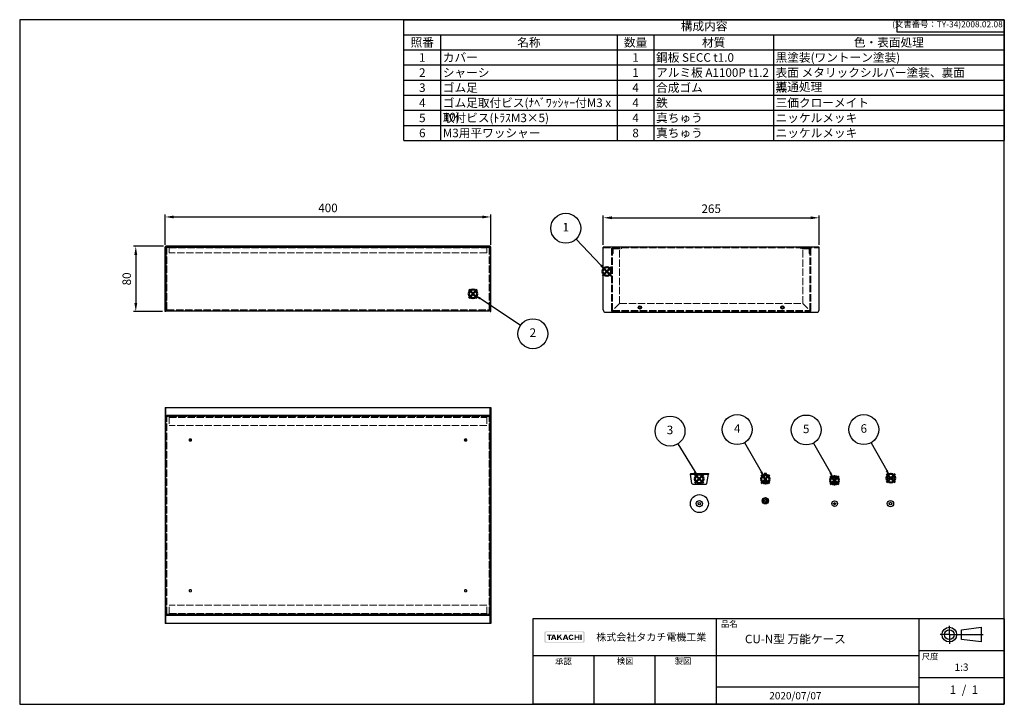
# Model space of a CAD drawing. Units: millimetres. Extents: x 10 to 1219, y 10 to 850.
import ezdxf
from ezdxf.enums import TextEntityAlignment as Align

# ---------------------------------------------------------------- set-up
doc = ezdxf.new("R2010")
doc.units = ezdxf.units.MM
doc.header["$LTSCALE"] = 3
doc.linetypes.add('AM_ISO02W050x2', pattern=[3.75, 3, -0.75])
doc.linetypes.add('gen7a', pattern=[6.875, 4.75, -0.875, 0.375, -0.875])
doc.layers.add('7A', color=4, linetype='gen7a')
doc.layers.add('RAHM2', color=1, linetype='Continuous')
doc.layers.add('AM_12', color=7, linetype='Continuous', lineweight=50, plot=False)
for name, color, linetype, lineweight in [('AM_5', 3, 'Continuous', 25), ('AM_8', 1, 'Continuous', 25), ('ｶﾊﾞｰ', 7, 'Continuous', 25), ('ｶﾊﾞｰ0', 7, 'AM_ISO02W050x2', 15), ('ｺﾞﾑ足', 8, 'Continuous', 25), ('ｼｬｰｼ', 2, 'Continuous', 25), ('ｼｬｰｼ0', 2, 'AM_ISO02W050x2', 15), ('ﾋﾞｽ', 8, 'Continuous', 25), ('ﾋﾞｽ0', 8, 'AM_ISO02W050x2', 13)]:
    doc.layers.add(name, color=color, linetype=linetype, lineweight=lineweight)
doc.styles.add('ACISOTS', font='isocp.shx', dxfattribs={"height": 1, "bigfont": 'extfont.shx'})
doc.styles.get("Standard").update_dxf_attribs({"font": 'ISOCP.SHX', "bigfont": 'EXTFONT.SHX'})
doc.dimstyles.new('AM_ISO', dxfattribs={"dimtxt": 3.5, "dimasz": 3.5, "dimexe": 1, "dimexo": 1, "dimgap": 1.5, "dimtad": 1, "dimdsep": 46, "dimtxsty": 'Standard', "dimcen": 0, "dimclrd": 256, "dimclre": 256, "dimclrt": 2, "dimadec": 0, "dimazin": 2, "dimtp": 0.1, "dimtm": 0.1, "dimtfac": 0.71, "dimtdec": 3, "dimtmove": 0, "dimatfit": 3, "dimfxl": 0, "dimlwd": -1, "dimlwe": -1, "dimarcsym": 0})

# ---------------------------------------------------------------- blocks, each defined once
blk = doc.blocks.new('TK-A3')
for p, q in [((359, 280), (359, 275)), ((359, 275), (403, 275))]:
    blk.add_line(p, q)
blk.add_lwpolyline([(0, 0), (403, 0), (403, 280), (0, 280.0000000000001)], close=True)
at = {"insert": (402.3592953827349, 276.108542987227), "char_height": 2.5, "width": 43.07840397728299, "attachment_point": 9}
blk.add_mtext('(文書番号：TY-34)2008.02.08', dxfattribs=at)
blk = doc.blocks.new('A$C0FAF06CF')
at = {"layer": 'AM_8'}
h = blk.add_hatch(color=1, dxfattribs=at)
edge = h.paths.add_edge_path()
edge.add_line((-8.013599999999968, -2.411500000000411), (8.013600000000068, -2.411500000000414))
edge.add_arc((8.013600000000054, -1.773380000000513), 0.6381199999999012, 270, 360)
edge.add_line((8.651719999999955, -1.773380000000513), (8.651719999999969, 1.773379999999486))
edge.add_arc((8.013600000000025, 1.773379999999429), 0.638119999999958, 5.103880138248065e-12, 90.0000000000013)
edge.add_line((8.013599999999997, 2.411499999999391), (-8.013599999999997, 2.411499999999387))
edge.add_arc((-8.013600000000025, 1.773379999999436), 0.638119999999951, 89.99999999999682, 179.9999999999955)
edge.add_line((-8.651719999999983, 1.773379999999486), (-8.651719999999983, -1.773380000000506))
edge.add_arc((-8.013600000000025, -1.773380000000458), 0.638119999999951, 180.0000000000043, 270.0000000000045)
edge = h.paths.add_edge_path(flags=16)
edge.add_line((-7.471939999999961, 2.092439999999486), (7.471940000000018, 2.092439999999479))
edge.add_arc((7.471940000000046, 1.550779999999479), 0.5416600000000003, 7.958078640513122e-13, 90.00000000000148, ccw=False)
edge.add_line((8.013600000000025, 1.550779999999486), (8.013600000000025, -1.550780000000506))
edge.add_arc((7.471940000000018, -1.550780000000502), 0.5416600000000074, 270, 359.99999999999966, ccw=False)
edge.add_line((7.471940000000018, -2.092440000000506), (-7.471939999999961, -2.092440000000513))
edge.add_arc((-7.471939999999961, -1.550780000000506), 0.5416600000000074, 180, 270, ccw=False)
edge.add_line((-8.013599999999968, -1.550780000000506), (-8.013599999999968, 1.550779999999486))
edge.add_arc((-7.471939999999961, 1.550779999999486), 0.5416600000000003, 90, 180, ccw=False)
for points in [[(-5.453699999999969, 0.5935999999994923), (-5.453699999999969, 1.038799999999492), (-7.531299999999987, 1.038799999999492), (-7.531299999999987, 0.5935999999994923), (-6.759619999999984, 0.5935999999994923), (-6.759619999999984, -1.224300000000516), (-6.225379999999973, -1.224300000000516), (-6.225379999999973, 0.5935999999994923)], [(-3.146079999999984, 1.038799999999492), (-3.146079999999984, -1.224300000000516), (-2.671199999999942, -1.224300000000516), (-2.671199999999942, -0.6184186206901412), (-2.193432261217481, -0.1027759420753025), (-1.520149446800417, -1.224300000000516), (-0.9571799999999939, -1.224300000000516), (-1.851807874889658, 0.2659306476478651), (-1.135707252964409, 1.038799999999492), (-1.788279380580377, 1.038799999999492), (-2.671199999999942, 0.08588602895155795), (-2.671199999999942, 1.038799999999492)], [(4.304715008555604, 1.038799999999492), (4.304715008555604, -1.224300000000516), (4.775885008555576, -1.224300000000516), (4.775885008555576, -0.3153500000005121), (5.829525008555606, -0.3153500000005121), (5.829525008555606, -1.224300000000516), (6.300695008555579, -1.224300000000516), (6.300695008555579, 1.038799999999492), (5.829525008555606, 1.038799999999492), (5.829525008555606, 0.1298499999994878), (4.775885008555576, 0.1298499999994878), (4.775885008555576, 1.038799999999492)], [(7.28013500855559, -1.224300000000516), (7.28013500855559, 1.038799999999492), (6.805255008555605, 1.038799999999492), (6.805255008555605, -1.224300000000516)]]:
    blk.add_hatch(color=1, dxfattribs=at).paths.add_polyline_path(points)
h = blk.add_hatch(color=1, dxfattribs=at)
h.paths.add_polyline_path([(-5.264049114754044, -1.224300000000516), (-5.084217508196673, -0.7345800000005109), (-4.161102491803263, -0.7345800000005109), (-3.981270885245877, -1.224300000000516), (-3.420619999999971, -1.224300000000516), (-4.251659999999958, 1.038799999999492), (-4.993659999999977, 1.038799999999492), (-5.82469999999995, -1.224300000000516)])
h.paths.add_polyline_path([(-4.332759934426207, -0.2671200000005083), (-4.912560065573729, -0.2671200000005083), (-4.622659999999968, 0.5223399999994971)], flags=16)
h = blk.add_hatch(color=1, dxfattribs=at)
h.paths.add_polyline_path([(-0.1961891147540484, -1.224300000000516), (-0.01635750819667692, -0.7345800000005109), (0.9067575081967476, -0.7345800000005109), (1.086589114754119, -1.224300000000516), (1.647240000000011, -1.224300000000516), (0.8162000000000376, 1.038799999999492), (0.07420000000001892, 1.038799999999492), (-0.7568399999999542, -1.224300000000516)])
h.paths.add_polyline_path([(0.7351000655737892, -0.2671200000005083), (0.1552999344262673, -0.2671200000005083), (0.4452000000000282, 0.5223399999994971)], flags=16)
h = blk.add_hatch(color=1, dxfattribs=at)
edge = h.paths.add_edge_path()
edge.add_ellipse((2.878960000000006, -0.09275000000052636), major_axis=(0, 0.7271600000000495), ratio=0.8673469387754512, start_angle=304.6510247185947, end_angle=609.4109213221484)
edge.add_line((3.469375036740871, -0.3484654247793539), (3.941135008555591, -0.5527900000005097))
edge.add_arc((2.878960000000006, -0.09275000000051214), 1.157520000000027, 38.550540790803325, 336.58201840165333, ccw=False)
edge.add_line((3.784208621486187, 0.6286219454599618), (3.397792961318373, 0.3206961337928842))
blk = doc.blocks.new('TK-仕様書NEW')
for p, q in [((0, 35), (-193, 35)), ((-193, 35), (-193, 0)), ((-118, 35), (-118, 0)), ((-35, 35), (-35, 0)), ((0, 35), (0, 0)), ((-17.5, 30.5), (-9.5, 31.5)), ((-17.5, 26.5), (-17.5, 30.5)), ((-9.5, 31.5), (-9.5, 25.5)), ((-9.5, 25.5), (-17.5, 26.5)), ((-35, 22), (0, 22)), ((-193.0000000000001, 19.99999999999994), (-35, 19.99999999999994)), ((-168.0000000000001, 19.99999999999994), (-168, 0)), ((-143.0000000000001, 19.99999999999994), (-143, 0)), ((-35, 11), (0, 11)), ((-35.00000000000011, 7), (-118, 7)), ((0, 0), (-193, 0))]:
    blk.add_line(p, q)
for radius in [3, 2]:
    blk.add_circle((-22.5, 28.5), radius)
at = {"layer": '7A'}
for q in [(-26.22303737125117, 28.5), (-22.5, 32.07478664473149), (-22.5, 24.78991724228479), (-8.718691599714703, 28.5)]:
    blk.add_line((-22.5, 28.5), q, dxfattribs=at)
at = {"xscale": 0.96, "yscale": 0.96, "zscale": 0.96}
blk.add_blockref('A$C0FAF06CF', (-180, 27.49999999999997), dxfattribs=at)
at = {"insert": (-167, 27.49999999999997), "char_height": 3, "width": 42.88435181670968, "attachment_point": 4}
blk.add_mtext('\\fＭＳ ゴシック|b0|i0|c128|p49;株式会社タカチ電機工業', dxfattribs=at)
for tag, p in [('品名', (-106.1561493930892, 24.94727555274869)), ('型番', (-106.139168248561, 11.53771236320705))]:
    blk.add_attdef(tag, p, '', height=3.5)
for tag, height, p in [('GEN-TITLE-SCA', 3, (-17.5, 14.79266317345349)), ('承認', 3.5, (-180.7195176573869, 7.729076668239944)), ('検図', 3.5, (-155.5000000000001, 7.729076668239941)), ('製図', 3.5, (-130.5000000000001, 7.729076668239941)), ('総ページ数', 3.5, (-12, 5.5)), ('ページNO.', 3.5, (-21, 5.5))]:
    blk.add_attdef(tag, text='', height=height).set_placement(p, align=Align.MIDDLE)
blk.add_attdef('GEN-TITLE-DAT', text='', height=3).set_placement((-85.5, 3.5), align=Align.MIDDLE_CENTER)
at = {"layer": 'RAHM2', "char_height": 2.5}
for s, insert, width, attachment_point in [('品名', (-116, 32.55103540727967), 90, 4), ('尺度', (-33.80025513713144, 20.80103540727967), 20, 1), ('承認', (-180.4289022005786, 18.8010354072796), 17, 2), ('検図', (-155.1678725559622, 18.92584712714763), 17, 2), ('製図', (-131.4954787961751, 18.95800561859733), 17, 2)]:
    blk.add_mtext(s, dxfattribs=dict(at, insert=insert, width=width, attachment_point=attachment_point))
at = {"layer": 'RAHM2', "color": 0, "insert": (-16.5, 5.5), "char_height": 3.5, "width": 4.469919821818735, "attachment_point": 5}
blk.add_mtext('/', dxfattribs=at)
blk = doc.blocks.new('A$C143B6173')
at = {"layer": 'ﾋﾞｽ'}
for p, q in [((-1.450000000000045, 0.329545454545439), (-1.252272727272725, 0.329545454545439)), ((-1.450000000000045, -0.3295454545454675), (-1.450000000000045, 0.329545454545439)), ((-0.3295454545454959, 1.252272727272697), (-0.3295454545454959, 1.450000000000017)), ((-0.3295454545454959, 1.450000000000017), (0.3295454545453822, 1.450000000000017)), ((0.3295454545453822, 1.450000000000017), (0.3295454545453822, 1.252272727272782)), ((1.252272727272612, 0.329545454545439), (1.450000000000045, 0.329545454545439)), ((1.449999999999932, 0.3295454545454106), (1.449999999999932, -0.3295454545454675)), ((-1.252272727272725, -0.3295454545454675), (-1.450000000000045, -0.3295454545454675)), ((-0.3295454545454959, -1.44999999999996), (-0.3295454545454959, -1.252272727272697)), ((0.3295454545453822, -1.450000000000045), (-0.3295454545454959, -1.450000000000045)), ((0.3295454545453822, -1.252272727272697), (0.3295454545453822, -1.450000000000045)), ((1.449999999999932, -0.3295454545454675), (1.252272727272725, -0.3295454545454675))]:
    blk.add_line(p, q, dxfattribs=at)
blk.add_circle((0, 0), 3.45000000000089, dxfattribs=at)
for centre, start, end in [((-1.252272727272725, 1.252272727272697), 270, 0), ((1.252272727272612, 1.252272727272697), 180, 270), ((-1.252272727272725, -1.252272727272697), 0, 90), ((1.252272727272725, -1.252272727272697), 90, 180)]:
    blk.add_arc(centre, 0.9227272727272604, start, end, dxfattribs=at)
blk = doc.blocks.new('A$C0B3205F2')
at = {"layer": 'ﾋﾞｽ'}
for p, q in [((0, 3.450000000000017), (-0.3426140077242508, 3.450000000000017)), ((-0.3426140077242508, 3.450000000000045), (-0.3426140077242508, -3.450000000000045)), ((0, 3.450000000000017), (-1.13686837721616e-13, -3.450000000000017)), ((0.1233372952474383, 1.229600950859322), (1.249999999999659, 1.499999999999972)), ((1.249999999999545, -1.500000000000028), (1.249999999999659, 1.499999999999972)), ((5, 1.499999999999972), (1.249999999999659, 1.499999999999972)), ((5, 1.499999999999972), (5, -1.500000000000028)), ((-1.13686837721616e-13, -3.450000000000017), (-0.3426140077242508, -3.450000000000017)), ((0.1233372952474383, -1.229600950859464), (1.249999999999545, -1.500000000000028)), ((1.249999999999545, -1.500000000000057), (5, -1.500000000000028))]:
    blk.add_line(p, q, dxfattribs=at)
for centre, radius, start, end in [((2.700000000000045, 0), 4.6, 131.4096221092697, 228.5903778907303), ((0.09999999999990905, 1.326839681057379), 0.1, 179.9999999999984, 283.4957332808008), ((0.09999999999990905, -1.326839681057521), 0.1, 76.50426671919925, 179.9999999999984)]:
    blk.add_arc(centre, radius, start, end, dxfattribs=at)
at = {"layer": 'ﾋﾞｽ0'}
for p, q in [((0, 1.19999999999996), (5, 1.19999999999996)), ((-1.13686837721616e-13, -1.200000000000017), (5, -1.200000000000017))]:
    blk.add_line(p, q, dxfattribs=at)
blk = doc.blocks.new('*S18')
at = {"layer": 'AM_12', "color": 4}
for p, q in [((725.6518986261683, 578.3893161949218), (736.1518986261683, 588.8893161949218)), ((725.6518986261683, 588.8893161949218), (736.1518986261683, 578.3893161949218))]:
    blk.add_line(p, q, dxfattribs=at)
blk.add_circle((730.9018986261683, 583.6393161949218), 5.25, dxfattribs=at)
blk = doc.blocks.new('*S19')
at = {"layer": 'AM_5'}
blk.add_line((693.1929859309265, 623.321280237084), (723.6689156041975, 591.250752104386), dxfattribs=at)
at = {"layer": 'AM_5', "color": 3}
blk.add_circle((680.5352656424776, 636.6412930786464), 18.375, dxfattribs=at)
at = {"layer": 'AM_5', "linetype": 'Continuous'}
blk.add_trace([(722.6668510609611, 590.298511828785), (724.670980147434, 592.2029923799871), (730.9018986261683, 583.6393161949218)], dxfattribs=at)
at = {"layer": 'AM_5', "color": 7, "insert": (680.5352656424776, 636.6412930786464), "char_height": 10.5, "attachment_point": 5, "style": 'ACISOTS'}
blk.add_mtext('1', dxfattribs=at)
blk = doc.blocks.new('*S20')
at = {"layer": 'AM_12', "color": 4}
for p, q in [((561.3868528872117, 550.9799336222786), (571.8868528872117, 561.4799336222786)), ((561.3868528872117, 561.4799336222786), (571.8868528872117, 550.9799336222786))]:
    blk.add_line(p, q, dxfattribs=at)
blk.add_circle((566.6368528872117, 556.2299336222786), 5.25, dxfattribs=at)
blk = doc.blocks.new('*S21')
at = {"layer": 'AM_5'}
blk.add_line((624.8250162602909, 517.4540076154941), (575.3745023807812, 550.4072640174046), dxfattribs=at)
at = {"layer": 'AM_5', "color": 3}
blk.add_circle((640.1159028740376, 507.2643358069646), 18.375, dxfattribs=at)
at = {"layer": 'AM_5', "linetype": 'Continuous'}
blk.add_trace([(576.1410713734689, 551.5575973911439), (574.6079333880936, 549.2569306436654), (566.6368528872117, 556.2299336222786)], dxfattribs=at)
at = {"layer": 'AM_5', "color": 7, "insert": (640.1159028740376, 507.2643358069646), "char_height": 10.5, "attachment_point": 5, "style": 'ACISOTS'}
blk.add_mtext('2', dxfattribs=at)
blk = doc.blocks.new('*S22')
at = {"layer": 'AM_12', "color": 4}
for p, q in [((839.1598857773182, 281.3616259599672), (849.6598857773182, 291.8616259599672)), ((839.1598857773182, 291.8616259599672), (849.6598857773182, 281.3616259599672))]:
    blk.add_line(p, q, dxfattribs=at)
blk.add_circle((844.4098857773182, 286.6116259599672), 5.25, dxfattribs=at)
blk = doc.blocks.new('*S23')
at = {"layer": 'AM_5'}
blk.add_line((818.1154790907699, 329.5829595169313), (838.9294796748827, 295.5679169865244), dxfattribs=at)
at = {"layer": 'AM_5', "color": 3}
blk.add_circle((808.5247684115078, 345.2564688134063), 18.375, dxfattribs=at)
at = {"layer": 'AM_5', "linetype": 'Continuous'}
blk.add_trace([(837.7503615973778, 294.8464078385647), (840.1085977523877, 296.289426134484), (844.4098857773182, 286.6116259599672)], dxfattribs=at)
at = {"layer": 'AM_5', "color": 7, "insert": (808.5247684115078, 345.2564688134063), "char_height": 10.5, "attachment_point": 5, "style": 'ACISOTS'}
blk.add_mtext('3', dxfattribs=at)
blk = doc.blocks.new('*S24')
at = {"layer": 'AM_12', "color": 4}
for p, q in [((920.3731536724814, 281.0876277266881), (930.8731536724814, 291.5876277266881)), ((920.3731536724814, 291.5876277266881), (930.8731536724814, 281.0876277266881))]:
    blk.add_line(p, q, dxfattribs=at)
blk.add_circle((925.6231536724814, 286.3376277266881), 5.25, dxfattribs=at)
blk = doc.blocks.new('*S25')
at = {"layer": 'AM_5'}
blk.add_line((900.1051852257052, 331.1092259763188), (920.4238050740468, 295.4599505751711), dxfattribs=at)
at = {"layer": 'AM_5', "color": 3}
blk.add_circle((891.0063251784446, 347.0732909611642), 18.375, dxfattribs=at)
at = {"layer": 'AM_5', "linetype": 'Continuous'}
blk.add_trace([(919.2228284926039, 294.7754433494138), (921.6247816554898, 296.1444578009285), (925.6231536724814, 286.3376277266881)], dxfattribs=at)
at = {"layer": 'AM_5', "color": 7, "insert": (891.0063251784446, 347.0732909611642), "char_height": 10.5, "attachment_point": 5, "style": 'ACISOTS'}
blk.add_mtext('4', dxfattribs=at)
blk = doc.blocks.new('*S26')
at = {"layer": 'AM_12', "color": 4}
for p, q in [((1005.341739778845, 279.5416481967929), (1015.841739778845, 290.0416481967929)), ((1005.341739778845, 290.0416481967929), (1015.841739778845, 279.5416481967929))]:
    blk.add_line(p, q, dxfattribs=at)
blk.add_circle((1010.591739778845, 284.7916481967929), 5.25, dxfattribs=at)
blk = doc.blocks.new('*S27')
at = {"layer": 'AM_5'}
blk.add_line((984.7605984090992, 330.5849645709733), (1005.433016668109, 293.9370063563599), dxfattribs=at)
at = {"layer": 'AM_5', "color": 3}
blk.add_circle((975.7328329653111, 346.5893413502155), 18.375, dxfattribs=at)
at = {"layer": 'AM_5', "linetype": 'Continuous'}
blk.add_trace([(1004.229007430443, 293.2578475774999), (1006.637025905775, 294.6161651352199), (1010.591739778845, 284.7916481967929)], dxfattribs=at)
at = {"layer": 'AM_5', "color": 7, "insert": (975.7328329653111, 346.5893413502155), "char_height": 10.5, "attachment_point": 5, "style": 'ACISOTS'}
blk.add_mtext('5', dxfattribs=at)
blk = doc.blocks.new('*S28')
at = {"color": 1}
for p, q in [((481.8789032549966, 850), (1219, 850)), ((481.8789032549966, 831.475), (1219, 831.475)), ((526.8789032549967, 831.475), (526.8789032549967, 812.95)), ((743.7341920730187, 831.475), (743.7341920730187, 812.95)), ((788.7341920730187, 831.475), (788.7341920730187, 812.95)), ((935.4840038768662, 831.475), (935.4840038768662, 812.95)), ((481.8789032549966, 812.9500000000002), (1219, 812.95)), ((526.8789032549967, 812.95), (526.8789032549967, 794.425)), ((743.7341920730187, 812.95), (743.7341920730187, 794.425)), ((788.7341920730187, 812.95), (788.7341920730187, 794.425)), ((935.4840038768662, 812.95), (935.4840038768662, 794.425)), ((481.8789032549966, 794.4249999999998), (1219, 794.425)), ((526.8789032549967, 794.425), (526.8789032549967, 775.9)), ((743.7341920730187, 794.425), (743.7341920730187, 775.9)), ((788.7341920730187, 794.425), (788.7341920730187, 775.9)), ((935.4840038768662, 794.425), (935.4840038768662, 775.9)), ((481.8789032549966, 775.8999999999999), (1219, 775.9)), ((526.8789032549967, 775.9), (526.8789032549967, 757.375)), ((743.7341920730187, 775.9), (743.7341920730187, 757.375)), ((788.7341920730187, 775.9), (788.7341920730187, 757.375)), ((935.4840038768662, 775.9), (935.4840038768662, 757.375)), ((481.8789032549966, 757.375), (1219, 757.375)), ((526.8789032549967, 757.375), (526.8789032549967, 738.85)), ((743.7341920730187, 757.375), (743.7341920730187, 738.85)), ((788.7341920730187, 757.375), (788.7341920730187, 738.85)), ((935.4840038768662, 757.375), (935.4840038768662, 738.85)), ((481.8789032549966, 738.85), (1219, 738.85)), ((526.8789032549967, 738.85), (526.8789032549967, 720.325)), ((743.7341920730187, 738.85), (743.7341920730187, 720.325)), ((788.7341920730187, 738.85), (788.7341920730187, 720.325)), ((935.4840038768662, 738.85), (935.4840038768662, 720.325)), ((481.8789032549966, 720.325), (1219, 720.325)), ((526.8789032549967, 720.325), (526.8789032549967, 701.8)), ((743.7341920730187, 720.325), (743.7341920730187, 701.8)), ((788.7341920730187, 720.325), (788.7341920730187, 701.8)), ((935.4840038768662, 720.325), (935.4840038768662, 701.8))]:
    blk.add_line(p, q, dxfattribs=at)
at = {"color": 7}
for p, q in [((481.8789032549967, 701.8), (481.8789032549967, 850)), ((481.8789032549966, 850), (1219, 850)), ((1219, 850), (1219, 701.8)), ((481.8789032549966, 701.8), (1219, 701.8))]:
    blk.add_line(p, q, dxfattribs=at)
at = {"color": 2, "insert": (850.4394516274983, 840.7375), "char_height": 10.5, "attachment_point": 5, "style": 'ACISOTS'}
blk.add_mtext('構成内容', dxfattribs=at)
at = {"color": 2, "char_height": 10.5, "style": 'ACISOTS'}
for s, insert, width, attachment_point in [('照番', (504.3789032549967, 827.425), 39.59999999999999, 2), ('名称', (635.3065476640077, 827.425), 174.6, 2), ('数量', (766.2341920730187, 827.425), 39.59999999999999, 2), ('材質', (862.1090979749424, 827.425), 114.6, 2), ('色・表面処理', (1077.242001938433, 827.425), 183.6, 2), ('カバー', (529.5789032549967, 808.9), 174.6, 1), ('鋼板 SECC t1.0', (791.4341920730187, 808.9), 114.6, 1), ('黒塗装(ワントーン塗装)', (938.1840038768662, 808.9), 183.6, 1), ('1', (504.3789032549967, 808.9), 39.59999999999999, 2), ('1', (766.2341920730187, 808.9), 39.59999999999999, 2), ('2', (504.3789032549967, 790.375), 39.59999999999999, 2), ('シャーシ', (529.5789032549967, 790.375), 174.6, 1), ('1', (766.2341920730187, 790.375), 39.59999999999999, 2), ('アルミ板 A1100P t1.2', (791.4341920730187, 790.375), 144.8445115339781, 1), ('表面 メタリックシルバー塗装、裏面 導通処理', (938.1840038768662, 790.375), 281.2461830276512, 1), ('3', (504.3789032549967, 771.85), 39.59999999999999, 2), ('ゴム足', (529.5789032549967, 771.85), 174.6, 1), ('4', (766.2341920730187, 771.85), 39.59999999999999, 2), ('合成ゴム', (791.4341920730187, 771.85), 114.6, 1), ('黒', (938.1840038768662, 771.85), 183.6, 1), ('4', (504.3789032549967, 753.325), 39.59999999999999, 2), ('ゴム足取付ビス(ﾅﾍﾞﾜｯｼｬｰ付M3 x 10)', (529.5789032549967, 753.325), 207.8187276538808, 1), ('4', (766.2341920730187, 753.325), 39.59999999999999, 2), ('鉄', (791.4341920730187, 753.325), 114.6, 1), ('三価クローメイト', (938.1840038768662, 753.325), 183.6, 1), ('5', (504.3789032549967, 734.8), 39.59999999999999, 2), ('取付ビス(ﾄﾗｽM3×5)', (529.5789032549967, 734.8), 174.6, 1), ('4', (766.2341920730187, 734.8), 39.59999999999999, 2), ('真ちゅう', (791.4341920730187, 734.8), 114.6, 1), ('ニッケルメッキ', (938.1840038768662, 734.8), 183.6, 1), ('6', (504.3789032549967, 716.275), 39.59999999999999, 2), ('M3用平ワッシャー', (529.5789032549967, 716.275), 174.6, 1), ('8', (766.2341920730187, 716.275), 39.59999999999999, 2), ('真ちゅう', (791.4341920730187, 716.275), 114.6, 1), ('ニッケルメッキ', (938.1840038768662, 716.275), 183.6, 1)]:
    blk.add_mtext(s, dxfattribs=dict(at, insert=insert, width=width, attachment_point=attachment_point))
blk = doc.blocks.new('*S29')
at = {"layer": 'AM_12', "color": 4}
for p, q in [((1074.445640536558, 282.312595584953), (1084.945640536558, 292.812595584953)), ((1074.445640536558, 292.812595584953), (1084.945640536558, 282.312595584953))]:
    blk.add_line(p, q, dxfattribs=at)
blk.add_circle((1079.695640536558, 287.562595584953), 5.25, dxfattribs=at)
blk = doc.blocks.new('*S30')
at = {"layer": 'AM_5'}
blk.add_line((1055.435843940955, 331.0136077224207), (1074.576997819976, 296.7304468457442), dxfattribs=at)
at = {"layer": 'AM_5', "color": 3}
blk.add_circle((1046.478219186938, 347.0573474288052), 18.375, dxfattribs=at)
at = {"layer": 'AM_5', "linetype": 'Continuous'}
blk.add_trace([(1073.370027309369, 296.0565647508554), (1075.783968330584, 297.4043289406329), (1079.695640536558, 287.562595584953)], dxfattribs=at)
at = {"layer": 'AM_5', "color": 7, "insert": (1046.478219186938, 347.0573474288052), "char_height": 10.5, "attachment_point": 5, "style": 'ACISOTS'}
blk.add_mtext('6', dxfattribs=at)
blk = doc.blocks.new('*D15')
at = {"layer": 'AM_5', "linetype": 'ByBlock', "transparency": 16777216}
for p, q in [((186.5424950952766, 571.9492137276957), (149.5424940852767, 571.9492137276957)), ((152.5424940852767, 561.4492137276957), (152.5424940852767, 502.4492137276957)), ((185.5424950952758, 491.9492137276957), (149.5424940852767, 491.9492137276957))]:
    blk.add_line(p, q, dxfattribs=at)
at = {"layer": 'AM_5', "transparency": 16777216}
for points in [[(150.7924940852767, 561.4492137276957), (154.2924940852767, 561.4492137276957), (152.5424940852767, 571.9492137276957)], [(150.7924940852767, 502.4492137276957), (154.2924940852767, 502.4492137276957), (152.5424940852767, 491.9492137276957)]]:
    blk.add_solid(points, dxfattribs=at)
at = {"layer": 'Defpoints', "color": 0, "transparency": 16777216}
for p in [(189.5424950952766, 571.9492137276957), (152.5424940852767, 491.9492137276957), (188.5424950952758, 491.9492137276957)]:
    blk.add_point(p, dxfattribs=at)
at = {"layer": 'AM_5', "color": 2, "transparency": 16777216, "insert": (142.7924940852768, 531.9492137276956), "char_height": 10.5, "attachment_point": 5, "rotation": 90}
blk.add_mtext('80', dxfattribs=at)
blk = doc.blocks.new('*D16')
at = {"layer": 'AM_5', "linetype": 'ByBlock', "transparency": 16777216}
for p, q in [((188.5424950952765, 573.9492137276955), (188.5424950952765, 610.9492147376936)), ((199.0424950952765, 607.9492147376936), (578.0424950952763, 607.9492147376936)), ((588.5424950952763, 573.9492137276936), (588.5424950952763, 610.9492147376936))]:
    blk.add_line(p, q, dxfattribs=at)
at = {"layer": 'AM_5', "transparency": 16777216}
for points in [[(199.0424950952765, 609.6992147376936), (199.0424950952765, 606.1992147376936), (188.5424950952765, 607.9492147376936)], [(578.0424950952763, 609.6992147376936), (578.0424950952763, 606.1992147376936), (588.5424950952763, 607.9492147376936)]]:
    blk.add_solid(points, dxfattribs=at)
at = {"layer": 'Defpoints', "color": 0, "transparency": 16777216}
for p in [(588.5424950952763, 607.9492147376936), (188.5424950952765, 570.9492137276955), (588.5424950952763, 570.9492137276936)]:
    blk.add_point(p, dxfattribs=at)
at = {"layer": 'AM_5', "color": 2, "transparency": 16777216, "insert": (388.5424950952764, 617.6992147376936), "char_height": 10.5, "attachment_point": 5}
blk.add_mtext('400', dxfattribs=at)
blk = doc.blocks.new('*D17')
at = {"layer": 'AM_5', "linetype": 'ByBlock', "transparency": 16777216}
for p, q in [((726.5867057404394, 573.9492137276936), (726.5867057404394, 609.9492147276937)), ((737.0867057404394, 606.9492147276937), (981.0867057404394, 606.9492147276937)), ((991.5867057404394, 573.9492137276936), (991.5867057404394, 609.9492147276937))]:
    blk.add_line(p, q, dxfattribs=at)
at = {"layer": 'AM_5', "transparency": 16777216}
for points in [[(737.0867057404394, 608.6992147276937), (737.0867057404394, 605.1992147276937), (726.5867057404394, 606.9492147276937)], [(981.0867057404394, 608.6992147276937), (981.0867057404394, 605.1992147276937), (991.5867057404394, 606.9492147276937)]]:
    blk.add_solid(points, dxfattribs=at)
at = {"layer": 'Defpoints', "color": 0, "transparency": 16777216}
for p in [(991.5867057404394, 606.9492147276937), (726.5867057404394, 570.9492137276936), (991.5867057404394, 570.9492137276936)]:
    blk.add_point(p, dxfattribs=at)
at = {"layer": 'AM_5', "color": 2, "transparency": 16777216, "insert": (859.0867057404394, 616.7002481922607), "char_height": 10.5, "attachment_point": 5}
blk.add_mtext('265', dxfattribs=at)
blk = doc.blocks.new('A$C79BC6D1E')
at = {"layer": 'ﾋﾞｽ'}
for p, q in [((-1.800000000000011, -0.4090909090909065), (-1.800000000000068, 0.4090909090908781)), ((-1.800000000000011, 0.4090909090909065), (-1.554545454545462, 0.4090909090909065)), ((-0.4090909090908212, 1.80000000000004), (0.4090909090909349, 1.80000000000004)), ((-0.4090909090909349, 1.554545454545462), (-0.4090909090909349, 1.80000000000004)), ((0.4090909090909349, 1.80000000000004), (0.4090909090909349, 1.554545454545547)), ((1.554545454545462, 0.4090909090909065), (1.800000000000011, 0.4090909090909065)), ((1.800000000000011, 0.4090909090909349), (1.800000000000011, -0.4090909090909065)), ((-1.554545454545405, -0.4090909090909065), (-1.800000000000011, -0.4090909090909065)), ((-0.4090909090908781, -1.799999999999926), (-0.4090909090908781, -1.554545454545433)), ((0.4090909090909349, -1.80000000000004), (-0.4090909090908781, -1.80000000000004)), ((0.4090909090909349, -1.554545454545433), (0.4090909090909349, -1.80000000000004)), ((1.800000000000011, -0.4090909090909065), (1.554545454545462, -0.4090909090909065))]:
    blk.add_line(p, q, dxfattribs=at)
blk.add_circle((0, 0), 2.749999999996779, dxfattribs=at)
for centre, start, end in [((-1.554545454545462, 1.554545454545462), 270, 0), ((1.554545454545462, 1.554545454545462), 180, 270), ((-1.554545454545405, -1.554545454545433), 0, 90), ((1.554545454545462, -1.554545454545433), 90, 180)]:
    blk.add_arc(centre, 1.14545454545454, start, end, dxfattribs=at)

msp = doc.modelspace()

# ---------------------------------------------------------------- linework, layer by layer
at = {"layer": 'ｶﾊﾞｰ'}
for p, q in [((188.5424950952757, 491.9492137276955), (188.5424950952765, 570.9492137276955)), ((587.5424950952763, 571.9492137276936), (189.5424950952762, 571.9492137276936)), ((189.5424950952762, 570.9492137276937), (587.5424950952763, 570.9492137276936)), ((189.5424950952765, 570.9492137276955), (189.5424950952757, 491.9492137276955)), ((587.5424950952763, 570.9492137276936), (587.5424950952763, 491.9492137276936)), ((588.5424950952763, 491.9492137276936), (588.5424950952763, 570.9492137276936)), ((991.5867057404394, 570.9492137276936), (726.5867057404394, 570.9492137276936)), ((726.5867057404394, 493.9492137276936), (726.5867057404394, 570.9492137276936)), ((991.5867057404394, 493.9492137276936), (991.5867057404394, 570.9492137276936)), ((189.5424950952757, 491.9492137276955), (188.5424950952757, 491.9492137276955)), ((587.5424950952763, 491.9492137276936), (588.5424950952763, 491.9492137276936)), ((729.5867057404394, 490.9492137276936), (988.5867057404394, 490.9492137276936)), ((188.5424950952763, 374.2873285404107), (588.5424950952763, 374.2873285404107)), ((188.5424950952741, 374.2873285404126), (188.5424950952721, 109.2873285404126)), ((189.5424950952721, 109.2873285404126), (189.5424950952741, 374.2873285404126)), ((587.5424950952759, 109.2873285404107), (587.5424950952763, 374.2873285404107)), ((588.5424950952763, 374.2873285404107), (588.5424950952759, 109.2873285404107)), ((588.5424950952759, 109.2873285404107), (188.5424950952759, 109.2873285404107))]:
    msp.add_line(p, q, dxfattribs=at)
for centre in [(771.5867057404394, 496.9492137276935), (946.5867057404394, 496.9492137276935)]:
    msp.add_circle(centre, 2, dxfattribs=at)
for centre, radius, start, end in [((189.5424950952765, 570.9492137276955), 1, 89.99999999999946, 179.9999999999996), ((587.5424950952763, 570.9492137276936), 1, 0, 90), ((729.5867057404394, 493.9492137276936), 3, 180, 270), ((988.5867057404394, 493.9492137276936), 3, 270, 0)]:
    msp.add_arc(centre, radius, start, end, dxfattribs=at)
at = {"layer": 'ｶﾊﾞｰ0'}
for p, q in [((193.5424950952765, 570.9492137276939), (583.5424950952763, 570.9492137276936)), ((193.5424950952765, 570.9492137276955), (193.5424950952764, 563.9492137276955)), ((193.5424950952765, 569.9492137276939), (583.5424950952763, 569.9492137276936)), ((583.5424950952763, 570.9492137276936), (583.5424950952763, 563.9492137276936)), ((726.5867057404395, 569.9492137276935), (991.5867057404394, 569.9492137276936)), ((737.8867057404393, 569.4492137276935), (737.8867057404393, 562.9492137276936)), ((738.8867057404393, 562.9492137276936), (738.8867057404393, 568.9492137276936)), ((738.8867057404393, 568.9492137276936), (748.8867057404393, 568.9492137276936)), ((748.8867057404393, 568.9492137276936), (748.8867057404393, 569.9492137276936)), ((969.2867057404394, 568.9492137276936), (969.2867057404394, 569.9492137276936)), ((979.2867057404394, 568.9492137276936), (969.2867057404394, 568.9492137276936)), ((979.2867057404394, 562.9492137276936), (979.2867057404394, 568.9492137276936)), ((980.2867057404394, 568.9492137276936), (980.2867057404394, 562.9492137276936)), ((583.5424950952763, 563.9492137276936), (193.5424950952764, 563.9492137276939)), ((737.8867057404393, 562.9492137276936), (738.8867057404393, 562.9492137276936)), ((980.2867057404394, 562.9492137276936), (979.2867057404394, 562.9492137276936)), ((193.542495095274, 362.9873285404108), (583.5424950952763, 362.9873285404108)), ((193.542495095274, 362.9873285404126), (193.542495095274, 351.9873285404108)), ((583.5424950952763, 362.9873285404108), (583.5424950952763, 351.9873285404108)), ((193.542495095274, 361.9873285404108), (583.5424950952763, 361.9873285404108)), ((583.5424950952763, 351.9873285404108), (193.542495095274, 351.9873285404108)), ((583.5424950952761, 131.5873285404107), (193.5424950952721, 131.5873285404107)), ((193.542495095272, 120.5873285404125), (193.5424950952721, 131.5873285404107)), ((193.542495095272, 121.5873285404107), (583.5424950952761, 121.5873285404107)), ((583.5424950952761, 120.5873285404107), (583.5424950952761, 131.5873285404107)), ((193.542495095272, 120.5873285404107), (583.5424950952761, 120.5873285404107))]:
    msp.add_line(p, q, dxfattribs=at)
for centre, radius, start, end in [((738.3867057404393, 569.4492137276935), 0.5, 90.00000000000001, 180), ((979.2867057404394, 568.9492137276936), 1, 0, 90)]:
    msp.add_arc(centre, radius, start, end, dxfattribs=at)
at = {"layer": 'ｺﾞﾑ足'}
for p, q in [((833.5892149717055, 293.1793399378925), (833.5892149717055, 292.1793399378925)), ((833.5892149717055, 293.1793399378925), (855.5892149717055, 293.1793399378925)), ((835.4499481362565, 281.0149409505871), (833.5892149717055, 292.1793399378925)), ((833.5892149717055, 292.1793399378925), (855.5892149717055, 292.1793399378925)), ((853.7284818071547, 281.0149409505871), (855.5892149717055, 292.1793399378925)), ((855.5892149717055, 293.1793399378925), (855.5892149717055, 292.1793399378925)), ((836.4363420600888, 280.1793399378925), (852.7420878833226, 280.1793399378925))]:
    msp.add_line(p, q, dxfattribs=at)
for radius in [11, 3.75, 1.5]:
    msp.add_circle((844.5892149717055, 256.2208610826358), radius, dxfattribs=at)
for centre, start, end in [((836.4363420600888, 281.1793399378925), 189.4623222080245, 270), ((852.7420878833226, 281.1793399378925), 270, 350.5376777919754)]:
    msp.add_arc(centre, 1, start, end, dxfattribs=at)
at = {"layer": 'ｼｬｰｼ'}
for p, q in [((189.5424950952762, 570.7492137276936), (587.5424950952763, 570.7492137276936)), ((189.5424950952763, 570.7492137276946), (189.5424950952759, 494.1492137276946)), ((587.5424950952763, 570.7492137276936), (587.5424950952763, 494.1492137276936)), ((190.7424950952762, 492.9492137276936), (586.3424950952763, 492.9492137276936)), ((189.5424950952741, 120.4873285404117), (189.5424950952751, 363.0873285404117)), ((586.3424950952763, 364.2873285404107), (190.7424950952763, 364.2873285404108)), ((587.5424950952759, 120.4873285404107), (587.5424950952762, 363.0873285404107)), ((190.7424950952757, 119.2873285404107), (586.3424950952758, 119.2873285404107))]:
    msp.add_line(p, q, dxfattribs=at)
for centre in [(771.5867057404394, 496.9492137276935), (946.5867057404394, 496.9492137276935), (219.5424950952741, 334.2873285404116), (557.5424950952763, 334.2873285404108)]:
    msp.add_circle(centre, 1.2, dxfattribs=at)
for centre, start, end in [((190.7424950952759, 494.1492137276946), 179.9999999999996, 269.9999999999997), ((586.3424950952763, 494.1492137276936), 270, 0), ((190.742495095275, 363.0873285404117), 89.99999999999972, 179.9999999999997), ((586.3424950952763, 363.0873285404107), 0, 90), ((190.7424950952742, 120.4873285404117), 179.9999999999997, 269.9999999999997), ((586.3424950952758, 120.4873285404107), 270, 0)]:
    msp.add_arc(centre, 1.2, start, end, dxfattribs=at)
at = {"layer": 'ｼｬｰｼ0'}
for p, q in [((190.7424950952764, 570.7492137276946), (190.7424950952759, 494.1492137276946)), ((586.3424950952763, 570.7492137276936), (586.3424950952763, 494.1492137276936)), ((736.5867057404394, 493.1492137276934), (736.5867057404394, 569.7492137276936)), ((746.5867057404394, 569.7492137276936), (736.5867057404394, 569.7492137276936)), ((737.7867057404394, 493.1492137276934), (737.7867057404394, 569.7492137276936)), ((746.5867057404394, 501.9492137276936), (746.5867057404394, 569.7492137276936)), ((971.5867057404394, 569.7492137276936), (981.5867057404394, 569.7492137276936)), ((971.5867057404394, 501.9492137276936), (971.5867057404394, 569.7492137276936)), ((980.3867057404393, 493.1492137276934), (980.3867057404393, 569.7492137276936)), ((981.5867057404394, 493.1492137276934), (981.5867057404394, 569.7492137276936)), ((746.5867057404394, 501.9492137276936), (736.9381776030154, 492.3006855902697)), ((746.5867057404395, 501.9492137276937), (971.5867057404394, 501.9492137276936)), ((971.5867057404394, 501.9492137276936), (981.2352338778633, 492.3006855902697)), ((190.7424950952759, 494.1492137276936), (586.3424950952763, 494.1492137276936)), ((737.7867057404392, 493.1492137276934), (980.3867057404393, 493.1492137276934)), ((737.7867057404394, 491.9492137276935), (980.3867057404393, 491.9492137276935)), ((586.3424950952763, 363.0873285404107), (190.742495095275, 363.0873285404107)), ((190.7424950952742, 120.4873285404117), (190.742495095275, 363.0873285404117)), ((586.3424950952758, 120.4873285404107), (586.3424950952763, 363.0873285404107)), ((190.7424950952742, 120.4873285404108), (586.3424950952758, 120.4873285404107))]:
    msp.add_line(p, q, dxfattribs=at)
for centre, radius in [((771.5867057404394, 496.9492137276935), 1.5), ((946.5867057404394, 496.9492137276935), 1.5), ((219.5424950952741, 334.2873285404116), 1.5), ((557.5424950952763, 334.2873285404108), 1.5), ((219.5424950952741, 149.2873285404116), 1.5), ((219.5424950952741, 149.2873285404116), 1.2), ((557.5424950952761, 149.2873285404107), 1.5), ((557.5424950952761, 149.2873285404107), 1.2)]:
    msp.add_circle(centre, radius, dxfattribs=at)
for centre, start, end in [((737.7867057404394, 493.1492137276934), 180, 270), ((980.3867057404393, 493.1492137276934), 270, 0)]:
    msp.add_arc(centre, 1.2, start, end, dxfattribs=at)
at = {"layer": 'ﾋﾞｽ'}
for p, q in [((924.127262920138, 293.1793399378925), (924.127262920138, 284.4293399378922)), ((927.127262920138, 293.1793399378924), (924.127262920138, 293.1793399378925)), ((927.127262920138, 284.4293399378921), (927.127262920138, 293.1793399378924)), ((921.727262920138, 283.4793399378925), (921.727262920138, 283.1793399378925)), ((921.727262920138, 283.4793399378925), (929.5272629201379, 283.4793399378925)), ((921.727262920138, 283.1793399378925), (929.5272629201379, 283.1793399378925)), ((922.9513875925795, 282.332091055013), (922.8772629201426, 283.1793399378925)), ((922.8772629201426, 283.1793399378925), (928.3772629201335, 283.1793399378924)), ((924.3552629201379, 283.4793399378925), (924.127262920138, 284.4293399378922)), ((927.127262920138, 284.4293399378921), (924.127262920138, 284.4293399378922)), ((926.899262920138, 283.4793399378925), (927.127262920138, 284.4293399378921)), ((928.3031382476966, 282.332091055013), (928.3772629201335, 283.1793399378924)), ((929.5272629201379, 283.4793399378925), (929.5272629201379, 283.1793399378925)), ((1075.364716417484, 287.7208610826358), (1075.364716417484, 287.4208610826358)), ((1075.364716417484, 287.7208610826358), (1083.064716417484, 287.7208610826358)), ((1075.364716417484, 287.4208610826358), (1083.064716417484, 287.4208610826358)), ((1083.064716417484, 287.7208610826358), (1083.064716417484, 287.4208610826358))]:
    msp.add_line(p, q, dxfattribs=at)
for centre, radius in [((925.627262920138, 259.6793399378925), 3.9), ((1079.214716417484, 256.2208610826358), 3.85), ((1079.214716417484, 256.2208610826358), 1.65)]:
    msp.add_circle(centre, radius, dxfattribs=at)
for centre, radius, start, end in [((923.9475822906711, 282.4192467977606), 1, 184.9999999999994, 253.7429721034364), ((925.627262920138, 288.1793399378925), 7, 253.7429721034365, 286.2570278965636), ((927.3069435496047, 282.4192467977606), 1, 286.2570278965636, 355.0000000000006)]:
    msp.add_arc(centre, radius, start, end, dxfattribs=at)
at = {"layer": 'ﾋﾞｽ0'}
for p, q in [((924.4272629201378, 283.4793399378925), (924.427262920138, 293.1793399378925)), ((926.8272629201381, 283.4793399378925), (926.8272629201379, 293.1793399378925))]:
    msp.add_line(p, q, dxfattribs=at)

# ---------------------------------------------------------------- block references
at = {"lineweight": 0, "xscale": 3, "yscale": 3, "zscale": 3}
msp.add_blockref('TK-A3', (10, 10), dxfattribs=at)
for name, p in [('*S28', (0, 0)), ('A$C79BC6D1E', (925.627262920138, 259.6793399378925)), ('A$C143B6173', (1010.647295414353, 256.2208610826358))]:
    msp.add_blockref(name, p)
at = {"rotation": 89.99999999999999}
msp.add_blockref('A$C0B3205F2', (1010.647295414353, 282.7208610826358), dxfattribs=at)
at = {"lineweight": 0, "xscale": 3, "yscale": 3, "zscale": 3}
msp.add_blockref('TK-仕様書NEW', (1219, 10), dxfattribs=at).add_auto_attribs({'GEN-TITLE-DAT': '2020/07/07', '品名': 'CU-N型 万能ケース', 'GEN-TITLE-SCA': '1:3', 'ページNO.': '1', '総ページ数': '1'})
at = {"layer": 'AM_12'}
for name, p in [('*S18', (0, -42.56314665686568)), ('*S20', (0, -42.56314665686568)), ('*S22', (0, 0)), ('*S24', (0, 0)), ('*S29', (0, 0)), ('*S26', (0, 0))]:
    msp.add_blockref(name, p, dxfattribs=at)
at = {"layer": 'AM_5'}
for name, p in [('*S19', (0, -42.56314665686568)), ('*S21', (0, -42.56314665686568)), ('*S23', (0, 0)), ('*S25', (0, 0)), ('*S27', (0, 0)), ('*S30', (0, 0))]:
    msp.add_blockref(name, p, dxfattribs=at)

# ---------------------------------------------------------------- dimensions: what is measured, and where the dimension line sits
for base, p1, p2, picture, middle in [((588.5424950952763, 607.9492147376936), (188.5424950952765, 570.9492137276955), (588.5424950952763, 570.9492137276936), '*D16', (388.5424950952764, 617.6992147376936)), ((991.5867057404394, 606.9492147276937), (726.5867057404394, 570.9492137276936), (991.5867057404394, 570.9492137276936), '*D17', (859.0867057404394, 616.7002481922607))]:
    dim = msp.add_linear_dim(base=base, p1=p1, p2=p2, dimstyle='AM_ISO', override={"dimscale": 3}, dxfattribs=at)
    dim.commit()
    dim.dimension.update_dxf_attribs({"geometry": picture, "text_midpoint": middle})
dim = msp.add_linear_dim(base=(152.5424940852767, 491.9492137276957), p1=(189.5424950952765, 571.9492137276955), p2=(188.5424950952757, 491.9492137276955), angle=90.00000000000001, dimstyle='AM_ISO', override={"dimscale": 3}, dxfattribs=at)
dim.commit()
dim.dimension.update_dxf_attribs({"geometry": '*D15', "text_midpoint": (142.7924940852768, 531.9492137276956)})

doc.saveas('drawing.dxf')
